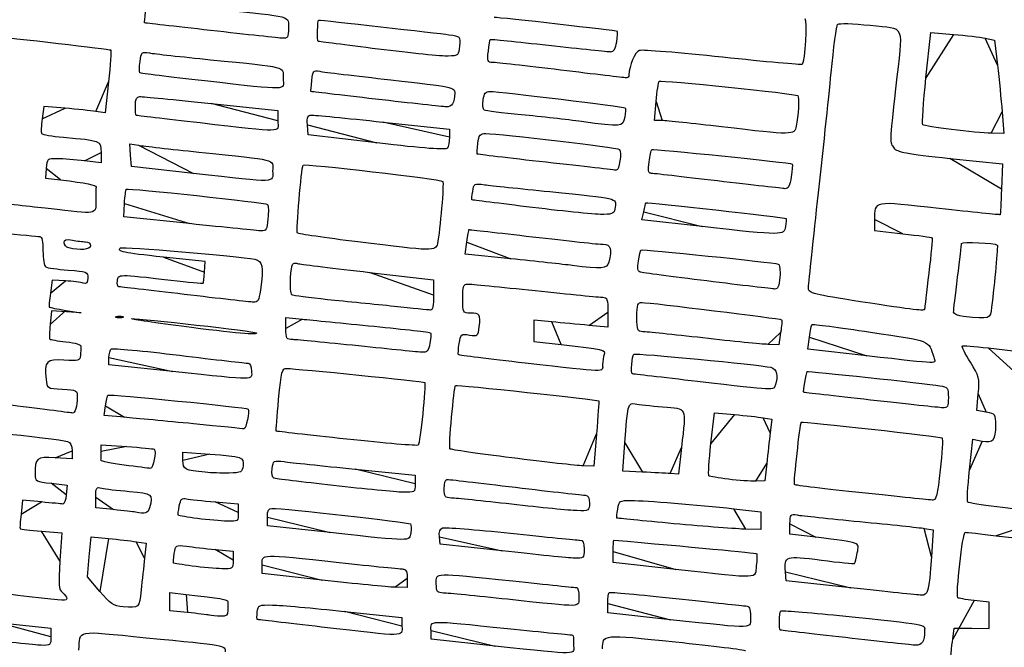
# Model space of a CAD drawing. Extents: x 334 to 858, y 24 to 583.
# Drawn here: x 380 to 447, y 483 to 525 of the extents above; entities that cross this region are included whole.
import ezdxf

# ---------------------------------------------------------------- set-up
doc = ezdxf.new("R2010")
doc.units = 0
doc.layers.get('0').update_dxf_attribs({"linetype": 'CONTINUOUS'})

msp = doc.modelspace()

# ---------------------------------------------------------------- linework, layer by layer
at = {"color": 5}
for points in [[(392.670032, 524.7106), (392.67, 524.7106)], [(441.451976, 521.47864), (441.779432, 524.561792), (443.32472, 524.439168)], [(445.5, 524.186256), (446.13, 524.055968), (446.326664, 522.352984)], [(404.100016, 523.439848), (404.1, 523.439848)], [(416.520128, 522.009376), (416.52, 522.009376)], [(385.70984, 521.197376), (385.489664, 519.085152), (384.849656, 519.186032)], [(392.270704, 521.266504), (392.27076, 521.266504)], [(392.71504, 519.725128), (397.26004, 519.242128), (397.26004, 518.551)], [(403.920024, 520.029016), (403.92, 520.029016)], [(423.468904, 518.56576), (422.947784, 518.58), (423.055208, 519.861312)], [(382.752352, 519.407016), (381.29504, 519.527112), (381.178232, 518.674912)], [(446.64588, 519.165008), (446.768424, 517.680008), (445.909208, 517.702488)], [(391.95004, 518.405368), (391.95, 518.405368)], [(404.415032, 518.46524), (408.960032, 517.98224), (408.957632, 517.426112)], [(417.960032, 518.499432), (417.96, 518.499432)], [(404.01, 517.040968), (399.33, 517.589984), (399.27416, 518.264984)], [(427.5, 518.139), (427.5, 518.139008)], [(443.199528, 517.947968), (443.199528, 517.947944)], [(404.010384, 517.040968), (404.01, 517.040968)], [(385.199616, 516.391), (385.199616, 515.682096), (384.074616, 515.821616)], [(391.5, 514.958144), (387.27, 515.429632), (387.21416, 516.204824), (387.15832, 516.980016), (387.754152, 516.881776)], [(415.543904, 515.720328), (415.543896, 515.720328)], [(443.086216, 515.98752), (446.67, 515.606), (446.6052, 513.898008)], [(381.454592, 515.309176), (381.399552, 514.648384), (382.44456, 514.522432)], [(391.500008, 514.958144), (391.5, 514.958144)], [(427.229984, 514.45104), (427.23, 514.45104)], [(381.599568, 512.560808), (381.6, 512.56084)], [(391.236064, 511.537312), (386.742128, 512.01132), (386.797008, 512.910592)], [(414.629984, 512.637848), (414.63, 512.637848)], [(426.186936, 511.33816), (422.083872, 511.796712), (422.20296, 512.353312)], [(437.942736, 511.809696), (437.940336, 511.069376), (439.873136, 510.851888)], [(391.236104, 511.537312), (391.236064, 511.537312)], [(426.186928, 511.338104), (426.186936, 511.33816)], [(402.701904, 510.291832), (402.701904, 510.291832)], [(382.995, 509.884088), (382.995, 509.884088)], [(413.138304, 509.139752), (410.026608, 509.457808), (410.146376, 510.283888)], [(392.251824, 508.229208), (392.309984, 508.944752), (389.455168, 509.252192)], [(417.33, 508.683656), (417.33, 508.683656)], [(382.7728, 507.633504), (381.875968, 507.689984), (381.747104, 506.79568)], [(403.515, 508.213552), (407.88, 507.713824), (407.88, 506.666912)], [(426.51, 507.627464), (426.51, 507.627464)], [(390.869984, 506.711048), (390.87, 506.71104)], [(382.78776, 505.623984), (383.849648, 505.454216), (382.836088, 505.521896), (381.822528, 505.589576), (381.7308, 504.659792)], [(405.18, 505.894968), (405.18, 505.894968)], [(436.995336, 506.213912), (436.995, 506.213904)], [(386.235, 505.199176), (386.235, 505.199176)], [(397.8, 504.386032), (397.8, 505.132064), (398.925, 505.021096)], [(415.935008, 504.834264), (414.720008, 504.952064), (414.720008, 504.22628), (414.720008, 503.500504), (416.565008, 503.292984)], [(419.760008, 505.503592), (419.760008, 504.487184), (418.455008, 504.601824)], [(444.015, 505.211096), (444.015, 505.211096)], [(390.69, 504.542088), (390.69, 504.542088)], [(426.239984, 503.742904), (426.24, 503.742888)], [(431.543056, 504.106496), (431.419104, 503.28), (430.674552, 503.30296)], [(437.424896, 502.524304), (433.399768, 502.98352), (433.510672, 503.792536)], [(402.749984, 503.199024), (402.75, 503.199024)], [(445.6888, 503.063744), (447.394288, 502.864168), (447.715048, 501.227056)], [(390.105, 501.447552), (385.74, 501.903792), (385.74, 502.401272)], [(437.424896, 502.524304), (437.424896, 502.524304)], [(414.119616, 502.023456), (414.119608, 502.023456)], [(390.105, 501.447528), (390.105, 501.447552)], [(425.88, 500.772616), (425.88, 500.772616)], [(445.565128, 498.682728), (444.910304, 498.805576), (445.016032, 499.937928)], [(386.788608, 498.329152), (385.4072, 498.448176), (385.50908, 499.109088)], [(437.67, 499.5106), (437.67, 499.5106)], [(426.788872, 496.540576), (427.02248, 498.636432), (428.386232, 498.51816)], [(430.345208, 498.297984), (430.940416, 498.196096), (430.82968, 497.27304)], [(391.5, 497.886448), (391.5, 497.886448)], [(418.983984, 497.205032), (418.798624, 495.000032), (418.064312, 495.022272)], [(385.19968, 496.000896), (385.19968, 496.461752), (386.95468, 496.337464)], [(401.9492, 496.839936), (401.9492, 496.839936)], [(422.120984, 494.594136), (420.791992, 494.656776), (420.91756, 496.583408)], [(424.774584, 496.266488), (424.569168, 494.460008), (424.009584, 494.495768)], [(444.420832, 494.737944), (444.646312, 496.831312), (445.279432, 496.712536)], [(383.22, 496.046904), (383.22, 495.498064), (382.061272, 495.571824)], [(390.78, 495.386624), (390.78, 495.946384), (392.608064, 495.816776)], [(413.2006, 495.566672), (413.2006, 495.566648)], [(386.76876, 495.068736), (386.76908, 495.068736)], [(430.594448, 495.179992), (430.47, 494.009992), (429.84, 493.984632)], [(392.31, 494.579352), (392.31, 494.579336)], [(402.525, 494.795144), (406.62, 494.379616), (406.62, 493.789808)], [(422.120984, 494.594136), (422.120984, 494.594136)], [(381.789736, 493.828848), (382.879496, 493.702376), (382.824696, 493.046168)], [(401.04, 493.678408), (401.04, 493.678408)], [(427.978264, 494.106368), (427.978264, 494.106328)], [(386.055, 492.033576), (384.84, 492.148728), (384.84, 492.873912)], [(437.09996, 493.176336), (437.09996, 493.176336)], [(381.131024, 492.556664), (379.852072, 492.676648), (379.740416, 491.733896)], [(392.984992, 492.562768), (394.559992, 492.437416), (394.559992, 491.828712)], [(413.19, 492.399952), (413.19, 492.399952)], [(387.54, 491.860128), (387.54, 491.860128)], [(400.815, 490.467368), (396.54, 490.930616), (396.54, 491.52532)], [(428.354968, 492.095928), (430.199968, 491.890672), (430.199968, 491.285352), (430.199968, 490.680032), (429.164968, 490.702032)], [(391.782216, 491.425568), (391.782224, 491.425568)], [(424.261048, 491.075952), (424.26108, 491.07596)], [(433.935016, 490.152656), (432.180016, 490.364448), (432.180016, 491.057736)], [(446.24428, 490.258112), (448.158584, 490.03356), (448.264888, 490.931152)], [(381.12764, 490.56316), (382.515856, 490.445816), (382.39488, 488.53404)], [(385.108376, 486.4612), (384.26956, 487.443048), (384.397664, 488.81004), (384.525776, 490.177048), (385.71788, 490.062944)], [(400.814992, 490.467408), (400.815, 490.467368)], [(412.56, 489.218496), (408.33, 489.689992), (408.27296, 490.186016)], [(441.337336, 490.755496), (441.94464, 490.655328), (441.819448, 488.822656)], [(387.592016, 489.847416), (388.274024, 489.745984), (388.164944, 488.727992)], [(392.984968, 489.316552), (394.199968, 489.198096), (394.199968, 488.589064)], [(412.560016, 489.218496), (412.56, 489.218496)], [(424.395, 487.95308), (420.12, 488.41852), (420.12, 489.189264)], [(391.422192, 488.1856), (391.422224, 488.1856)], [(400.275, 487.224776), (396.18, 487.681328), (396.18, 488.28068)], [(424.394928, 487.95308), (424.395, 487.95308)], [(436.32, 486.697216), (431.91, 487.171192), (431.86304, 487.8006)], [(400.275, 487.22476), (400.275, 487.224776)], [(406.08, 487.350008), (406.08, 486.720008), (405.225, 486.744088)], [(391.095, 485.013344), (389.88, 485.128496), (389.88, 485.753112), (389.88, 486.377712), (391.005, 486.252032)], [(436.320016, 486.697216), (436.32, 486.697216)], [(380.293128, 486.08348), (380.293184, 486.083504)], [(412.92, 485.920264), (412.92, 485.920264)], [(424.035, 484.528496), (419.76, 484.987984), (419.76, 485.643952)], [(443.275528, 483.192568), (443.380232, 483.956504), (444.575128, 483.943224), (445.77, 483.929944), (445.77, 484.829944), (445.77, 485.729944), (444.728056, 485.841904)], [(386.698592, 485.412792), (386.698592, 485.412792)], [(392.579696, 484.83992), (392.58, 484.839896)], [(401.805, 485.094176), (405.72, 484.677848), (405.72, 484.078936)], [(378.135008, 484.347616), (381.780008, 483.962312), (381.780008, 483.361216)], [(424.035, 484.528496), (424.035, 484.528496)], [(400.23, 484.027336), (400.23, 484.027352)], [(412.065, 482.730848), (407.7, 483.19672), (407.7, 483.78836)], [(435.960016, 483.305472), (435.96, 483.305472)], [(412.06496, 482.730848), (412.065, 482.730848)]]:
    msp.add_lwpolyline(points, close=True, dxfattribs=at)
for points in [[(388.165248, 525.22824), (388.162848, 525.23464), (388.191888, 525.5696), (388.230368, 525.972432)], [(393.210032, 526.13936), (398.343504, 525.625288), (397.980032, 525.721872), (397.980032, 524.871848)], [(392.67, 524.7106), (390.195, 524.988832), (388.167856, 525.221768), (388.165248, 525.22824)], [(400.005, 523.965096), (399.922592, 523.992376), (399.9586, 525.420008), (400.04172, 525.420008)], [(400.04172, 525.420008), (400.212992, 525.420008), (408.187208, 524.524312), (408.925136, 524.422184)], [(420.413456, 524.646528), (420.363776, 524.696208), (412.388584, 525.599984), (411.999784, 525.599984)], [(433.180968, 525.51832), (433.365968, 525.45936), (433.199528, 522.59936), (432.999416, 522.399264)], [(434.985008, 521.820008), (435.150968, 523.552504), (435.351344, 525.041064), (435.43028, 525.127904)], [(435.43028, 525.127904), (435.512288, 525.21812), (436.466736, 525.189584), (437.656896, 525.061424)], [(437.656896, 525.061424), (440.113104, 524.796848), (439.894768, 525.344408), (439.38, 520.740016)], [(397.575032, 524.182368), (397.35228, 524.194688), (395.145032, 524.432368), (392.670032, 524.7106)], [(397.980032, 524.871848), (397.980032, 524.247016), (397.930512, 524.162736), (397.575032, 524.182368)], [(408.925136, 524.422184), (409.69184, 524.31608), (409.699656, 524.307728), (409.645136, 523.652464)], [(420.360896, 523.925528), (420.420336, 524.291584), (420.443944, 524.616032), (420.413456, 524.646528)], [(443.32472, 524.439168), (444.174624, 524.371728), (445.153496, 524.257912), (445.5, 524.186256)], [(377.279648, 524.373528), (379.265352, 524.195624), (385.801136, 523.438488), (385.860088, 523.379528)], [(404.1, 523.439848), (401.872496, 523.720536), (400.029752, 523.956896), (400.005, 523.965096)], [(411.611888, 523.304984), (411.665568, 523.725736), (411.720856, 524.085696), (411.73468, 524.104904)], [(411.73468, 524.104904), (411.74852, 524.124104), (413.539632, 523.943536), (415.714912, 523.703632)], [(419.961456, 523.263712), (420.159096, 523.261312), (420.287648, 523.474192), (420.360896, 523.925528)], [(385.860088, 523.379528), (385.898568, 523.341048), (385.830968, 522.359104), (385.70984, 521.197376)], [(387.855704, 522.58932), (387.936544, 523.238128), (387.965752, 523.264456), (388.505144, 523.174616)], [(388.505144, 523.174616), (388.815784, 523.122856), (390.689944, 522.917544), (392.669944, 522.718312)], [(408.870016, 522.959752), (408.474016, 522.943112), (406.327512, 523.159152), (404.100016, 523.439848)], [(409.645136, 523.652464), (409.592096, 523.014688), (409.5632, 522.98888), (408.870016, 522.959752)], [(411.902136, 522.529832), (411.551536, 522.539032), (411.523632, 522.613496), (411.611888, 523.304984)], [(415.714912, 523.703632), (417.890216, 523.463728), (419.801152, 523.26576), (419.961456, 523.263712)], [(421.913576, 523.347904), (421.606352, 523.250392), (421.203928, 522.311096), (421.201136, 521.684984)], [(427.585144, 522.885416), (424.654024, 523.199528), (422.101824, 523.407648), (421.913576, 523.347904)], [(387.841304, 521.829184), (387.802664, 521.873584), (387.809224, 522.215664), (387.855704, 522.58932)], [(392.669944, 522.718312), (398.00376, 522.181624), (397.619944, 522.280416), (397.619944, 521.444128)], [(416.52, 522.009376), (414.193496, 522.29004), (412.115456, 522.524248), (411.902136, 522.529832)], [(432.999416, 522.399264), (432.952696, 522.352544), (430.516264, 522.571312), (427.585144, 522.885416)], [(392.27076, 521.266504), (389.873176, 521.53156), (387.879928, 521.784768), (387.841304, 521.829184)], [(399.570128, 521.289944), (399.634928, 521.969952), (399.67224, 522.013584), (400.11488, 521.927784)], [(400.11488, 521.927784), (400.3762, 521.877144), (402.554272, 521.614768), (404.955024, 521.344752)], [(420.975128, 521.479528), (420.851376, 521.490248), (418.846632, 521.728704), (416.520128, 522.009376)], [(434.061608, 513.062016), (434.403504, 516.146408), (434.819032, 520.087504), (434.985008, 521.820008)], [(446.326664, 522.352984), (446.434832, 521.416344), (446.578488, 519.98176), (446.64588, 519.165008)], [(397.619944, 521.444128), (397.619944, 520.597736), (398.158384, 520.615616), (392.270704, 521.266504)], [(399.505248, 520.548216), (399.502848, 520.554616), (399.531808, 520.88848), (399.570128, 521.289944)], [(404.955024, 521.344752), (409.206176, 520.866632), (409.320024, 520.843336), (409.320024, 520.45164)], [(421.201136, 521.684984), (421.201136, 521.561232), (421.09888, 521.468776), (420.975128, 521.479528)], [(423.055208, 519.861312), (423.114248, 520.56604), (423.208584, 521.188592), (423.26476, 521.244768)], [(423.26476, 521.244768), (423.375048, 521.355048), (432.575768, 520.402576), (432.712672, 520.266712)], [(441.236792, 518.283224), (441.175032, 518.344984), (441.271912, 519.782904), (441.451976, 521.47864)], [(403.92, 520.029016), (401.494504, 520.308088), (399.507856, 520.541728), (399.505248, 520.548216)], [(409.320024, 520.45164), (409.320024, 519.788024), (409.12352, 519.478816), (408.71576, 519.500808)], [(411.253416, 519.975008), (411.321176, 520.4284), (411.4274, 520.558352), (411.725464, 520.552632)], [(411.725464, 520.552632), (412.453528, 520.538712), (420.854464, 519.525568), (420.938456, 519.441592)], [(439.38, 520.740016), (438.956856, 516.955112), (438.961376, 517.109), (439.261216, 516.698928)], [(387.54004, 519.569872), (387.54004, 520.048296), (387.6158, 520.200864), (387.85504, 520.204008)], [(387.85504, 520.204008), (388.028288, 520.206408), (390.215288, 519.990784), (392.71504, 519.725128)], [(408.71576, 519.500808), (408.503616, 519.512248), (406.34552, 519.749944), (403.920024, 520.029016)], [(411.327016, 519.286872), (411.238384, 519.343592), (411.205264, 519.653256), (411.253416, 519.975008)], [(432.712672, 520.266712), (432.811192, 520.168928), (432.747072, 518.873096), (432.609176, 518.175)], [(384.849656, 519.186032), (384.497648, 519.241552), (383.553856, 519.34096), (382.752352, 519.407016)], [(387.585, 518.922584), (387.56028, 518.932104), (387.54004, 519.223368), (387.54004, 519.569872)], [(413.869064, 518.95968), (412.559552, 519.082912), (411.415632, 519.230144), (411.327016, 519.286872)], [(420.938456, 519.441592), (420.984696, 519.395352), (420.971336, 519.101568), (420.908776, 518.788752)], [(381.178232, 518.674912), (381.113992, 518.206208), (381.099272, 517.76148), (381.145512, 517.686624)], [(391.95, 518.405368), (389.574, 518.680328), (387.609752, 518.91308), (387.585, 518.922584)], [(397.26004, 518.551), (397.26004, 517.718024), (397.769024, 517.731976), (391.95004, 518.405368)], [(399.27416, 518.264984), (399.22856, 518.815832), (399.27816, 518.940744), (399.54416, 518.94412)], [(399.54416, 518.94412), (399.723384, 518.94652), (401.91528, 518.730896), (404.415032, 518.46524)], [(417.96, 518.499432), (417.019504, 518.629336), (415.178584, 518.836448), (413.869064, 518.95968)], [(420.908776, 518.788752), (420.7762, 518.125888), (420.710864, 518.11948), (417.960032, 518.499432)], [(427.5, 518.139008), (425.569504, 518.365888), (423.755496, 518.557928), (423.468904, 518.56576)], [(381.145512, 517.686624), (381.191752, 517.611744), (381.859608, 517.495952), (382.629616, 517.429248)], [(410.89524, 517.005008), (410.9678, 517.586952), (411.042808, 517.680008), (411.43936, 517.680008)], [(411.43936, 517.680008), (412.443528, 517.680008), (420.400016, 516.730968), (420.54756, 516.593592)], [(432.609176, 518.175), (432.48832, 517.563144), (432.404944, 517.56256), (427.5, 518.139)], [(443.199528, 517.947944), (442.181752, 518.070608), (441.298528, 518.22148), (441.236792, 518.283224)], [(445.909208, 517.702488), (445.43664, 517.714808), (444.21728, 517.825304), (443.199528, 517.947968)], [(382.629616, 517.429248), (385.184968, 517.207864), (385.199616, 517.201944), (385.199616, 516.391)], [(408.822632, 516.680968), (408.732056, 516.551512), (407.215712, 516.664968), (404.010384, 517.040968)], [(408.957632, 517.426112), (408.956032, 517.12024), (408.895392, 516.784928), (408.822632, 516.680968)], [(410.84444, 516.286112), (410.82612, 516.310272), (410.84924, 516.63376), (410.89524, 517.005008)], [(387.754152, 516.881776), (388.08188, 516.827776), (389.929504, 516.619232), (391.860008, 516.418408)], [(391.860008, 516.418408), (397.348672, 515.847456), (396.900008, 515.961336), (396.900008, 515.139192)], [(420.54756, 516.593592), (420.724696, 516.428664), (420.53404, 515.149336), (420.336856, 515.179224)], [(422.572912, 515.745008), (422.637392, 516.16576), (422.718608, 516.54304), (422.753456, 516.583416)], [(422.753456, 516.583416), (422.817056, 516.657096), (432.218808, 515.693248), (432.328496, 515.601784)], [(439.261216, 516.698928), (439.4624, 516.423792), (440.09728, 516.305712), (443.086216, 515.98752)], [(382.229616, 515.96556), (381.529416, 515.96956), (381.508104, 515.9518), (381.454592, 515.309176)], [(384.074616, 515.821616), (383.455864, 515.898336), (382.625616, 515.963128), (382.229616, 515.96556)], [(415.543896, 515.720328), (412.977544, 516.00736), (410.862784, 516.261968), (410.84444, 516.286112)], [(420.336856, 515.179224), (420.267096, 515.189784), (418.110256, 515.433288), (415.543904, 515.720328)], [(422.682872, 514.969872), (422.51792, 514.977072), (422.487824, 515.189456), (422.572912, 515.745008)], [(396.900008, 515.139192), (396.900008, 514.292128), (397.342232, 514.30696), (391.500008, 514.958144)], [(398.586904, 510.893096), (398.4876, 510.992416), (398.852496, 515.310824), (398.978552, 515.52792)], [(398.978552, 515.52792), (399.049512, 515.650048), (408.35104, 514.570008), (408.497848, 514.4226)], [(432.328496, 515.601784), (432.360656, 515.574984), (432.330896, 515.18108), (432.263056, 514.726504)], [(382.44456, 514.522432), (384.209624, 514.309696), (384.871912, 514.175792), (384.855408, 514.034976)], [(408.497848, 514.4226), (408.596848, 514.323192), (408.320872, 511.085504), (408.134952, 510.165008)], [(427.23, 514.45104), (424.854, 514.730824), (422.8078, 514.964304), (422.682872, 514.969872)], [(431.844552, 513.921176), (431.682536, 513.932856), (429.605984, 514.171256), (427.229984, 514.45104)], [(432.263056, 514.726504), (432.17176, 514.11776), (432.061504, 513.905584), (431.844552, 513.921176)], [(384.855408, 514.034976), (384.846768, 513.960736), (384.839568, 513.535472), (384.839568, 513.089976)], [(386.797008, 512.910592), (386.827168, 513.405192), (386.882312, 513.840728), (386.919536, 513.878448)], [(386.919536, 513.878448), (387.0234, 513.983712), (396.435488, 512.972752), (396.555336, 512.843456)], [(410.476176, 513.161272), (410.468976, 513.171592), (410.499136, 513.430656), (410.544096, 513.737008)], [(410.544096, 513.737008), (410.623296, 514.276568), (410.649072, 514.29088), (411.36792, 514.194016)], [(411.36792, 514.194016), (411.776048, 514.139056), (413.77048, 513.925456), (415.799984, 513.71944)], [(415.799984, 513.71944), (420.52108, 513.240184), (420.33604, 513.283296), (420.266344, 512.678728)], [(446.6052, 513.898008), (446.56952, 512.958616), (446.524128, 512.171584), (446.50424, 512.149064)], [(381.6, 512.56084), (380.461504, 512.691312), (378.618752, 512.89368), (377.505, 513.010544)], [(384.839568, 513.089976), (384.839568, 512.139752), (385.018616, 512.168992), (381.599568, 512.560808)], [(414.63, 512.637848), (412.353, 512.915424), (410.483776, 513.150968), (410.476176, 513.161272)], [(422.362568, 512.956448), (422.414168, 513.015728), (431.842576, 511.957632), (431.914552, 511.884448)], [(433.44, 507.111008), (433.44, 507.299672), (433.719736, 509.977624), (434.061608, 513.062016)], [(442.359816, 512.570504), (437.781008, 513.085856), (437.9476, 513.114552), (437.942736, 511.809696)], [(396.555336, 512.843456), (396.613256, 512.780976), (396.625336, 512.345112), (396.582216, 511.874864)], [(419.489984, 512.161584), (419.093984, 512.145984), (416.906984, 512.360272), (414.629984, 512.637848)], [(420.266344, 512.678728), (420.216184, 512.243664), (420.130928, 512.186888), (419.489984, 512.161584)], [(422.20296, 512.353312), (422.26848, 512.65944), (422.34028, 512.930848), (422.362568, 512.956448)], [(446.50424, 512.149064), (446.48432, 512.126504), (444.619368, 512.316192), (442.359816, 512.570504)], [(396.582216, 511.874864), (396.514376, 511.135584), (396.451424, 511.0228), (396.116912, 511.041584)], [(431.914552, 511.884448), (431.944072, 511.854448), (431.925352, 511.60716), (431.873112, 511.334904)], [(396.116912, 511.041584), (395.904136, 511.053504), (393.707776, 511.276608), (391.236104, 511.537312)], [(410.146376, 510.283888), (410.212216, 510.738232), (410.276, 511.1182), (410.288056, 511.128264)], [(410.288056, 511.128264), (410.300136, 511.138344), (412.254, 510.91956), (414.63, 510.642096)], [(431.873112, 511.334904), (431.75444, 510.717088), (431.744104, 510.717096), (426.186928, 511.338104)], [(378.269648, 510.931584), (379.655648, 510.784328), (380.890904, 510.662976), (381.014648, 510.66192)], [(381.014648, 510.66192), (381.16684, 510.66032), (381.239648, 510.343088), (381.239648, 509.680616)], [(382.68, 510.245704), (382.68, 510.46252), (382.80584, 510.49984), (383.242504, 510.412504)], [(383.242504, 510.412504), (383.551888, 510.350664), (383.956888, 510.300008), (384.142504, 510.300008)], [(384.142504, 510.300008), (384.328136, 510.300008), (384.48, 510.178504), (384.48, 510.030008)], [(402.701904, 510.291832), (400.497464, 510.563728), (398.645712, 510.834296), (398.586904, 510.893096)], [(408.134952, 510.165008), (408.030752, 509.64916), (407.884864, 509.65256), (402.701904, 510.291832)], [(414.63, 510.642096), (417.006, 510.36464), (419.172752, 510.133656), (419.445, 510.1288)], [(439.873136, 510.851888), (440.936184, 510.732264), (441.834416, 510.605928), (441.869216, 510.571128)], [(441.869216, 510.571128), (441.904016, 510.536328), (441.803776, 509.451968), (441.646408, 508.161432)], [(443.87856, 510.190992), (443.88016, 510.328008), (446.181536, 510.222672), (446.318392, 510.079344)], [(381.239648, 509.680616), (381.239648, 509.14196), (381.323352, 508.649504), (381.425664, 508.58628)], [(382.995, 509.884088), (382.821752, 509.929368), (382.68, 510.092088), (382.68, 510.245704)], [(384.48, 510.030008), (384.48, 509.762), (383.740312, 509.68932), (382.995, 509.884088)], [(389.455168, 509.252192), (386.646088, 509.554712), (386.275056, 509.63508), (386.526544, 509.886584)], [(386.526544, 509.886584), (386.641584, 510.001616), (394.51412, 509.330928), (395.684984, 509.106352)], [(419.445, 510.1288), (419.967592, 510.11944), (420.066776, 509.801352), (419.826544, 508.904968)], [(421.84528, 508.992624), (421.91264, 509.365168), (421.994664, 509.700888), (422.027568, 509.738664)], [(422.027568, 509.738664), (422.088288, 509.808344), (431.036912, 508.893816), (431.373024, 508.783536)], [(443.60856, 507.876808), (443.756272, 509.061048), (443.877768, 510.102432), (443.87856, 510.190992)], [(446.318392, 510.079344), (446.363352, 510.032304), (446.129064, 507.471448), (445.931064, 505.844968)], [(395.684984, 509.106352), (396.23172, 509.001488), (396.293528, 508.658616), (396.06552, 506.995136)], [(417.33, 508.683656), (416.736, 508.759576), (414.849744, 508.964824), (413.138304, 509.139752)], [(421.9564, 508.236224), (421.789768, 508.292624), (421.757912, 508.509448), (421.84528, 508.992624)], [(381.425664, 508.58628), (381.52796, 508.52308), (382.216456, 508.425576), (382.955664, 508.369672)], [(382.955664, 508.369672), (384.229904, 508.273304), (384.299648, 508.245392), (384.299648, 507.83188)], [(398.128016, 507.843952), (398.194096, 508.87508), (398.205856, 508.895904), (398.672768, 508.805592)], [(398.672768, 508.805592), (398.93524, 508.754792), (401.114248, 508.4884), (403.515, 508.213552)], [(419.826544, 508.904968), (419.706104, 508.455544), (419.356872, 508.424592), (417.33, 508.683656)], [(431.373024, 508.783536), (431.475248, 508.750016), (431.526856, 508.356224), (431.489896, 507.891736)], [(383.984648, 507.486376), (383.8114, 507.536216), (383.266072, 507.60244), (382.7728, 507.633504)], [(384.299648, 507.83188), (384.299648, 507.501968), (384.222928, 507.417808), (383.984648, 507.486376)], [(386.402472, 507.229872), (386.321344, 507.235472), (386.280848, 507.422232), (386.312472, 507.644952)], [(386.312472, 507.644952), (386.378072, 508.10676), (386.298072, 508.105904), (389.963, 507.683912)], [(389.963, 507.683912), (391.147144, 507.54756), (392.133456, 507.45348), (392.154824, 507.474832)], [(392.154824, 507.474832), (392.176184, 507.496192), (392.219864, 507.835656), (392.251824, 508.229208)], [(398.210056, 506.68332), (398.127816, 506.74196), (398.09088, 507.26428), (398.128016, 507.843952)], [(426.51, 507.627464), (424.134, 507.918808), (422.08488, 508.192752), (421.9564, 508.236224)], [(431.126872, 507.078864), (430.9636, 507.089264), (428.886, 507.336128), (426.51, 507.627464)], [(431.489896, 507.891736), (431.439336, 507.25564), (431.353912, 507.064424), (431.126872, 507.078864)], [(441.646408, 508.161432), (441.489072, 506.870888), (441.360336, 505.77112), (441.360336, 505.717504)], [(443.34, 505.502672), (443.34, 505.624216), (443.460856, 506.692568), (443.60856, 507.876808)], [(390.87, 506.71104), (388.494, 506.990824), (386.483616, 507.224304), (386.402472, 507.229872)], [(396.06552, 506.995136), (395.96904, 506.291288), (395.891224, 506.163344), (395.57052, 506.181184)], [(409.860008, 506.430008), (409.860008, 507.262952), (409.911368, 507.420008), (410.183664, 507.420008)], [(410.183664, 507.420008), (410.361672, 507.420008), (412.435488, 507.217504), (414.792136, 506.970008)], [(414.792136, 506.970008), (417.148784, 506.722504), (419.230648, 506.520008), (419.41848, 506.520008)], [(436.995, 506.213904), (433.812496, 506.709928), (433.44, 506.803928), (433.44, 507.111008)], [(381.747104, 506.79568), (381.676224, 506.303816), (381.642472, 505.877168), (381.672064, 505.847568)], [(395.57052, 506.181184), (395.361216, 506.192864), (393.245984, 506.431264), (390.869984, 506.711048)], [(400.644808, 506.351528), (399.387944, 506.475336), (398.29232, 506.624648), (398.210056, 506.68332)], [(405.18, 505.894968), (403.942504, 506.022264), (401.901656, 506.22772), (400.644808, 506.351528)], [(407.88, 506.666912), (407.88, 505.937784), (407.81168, 505.626608), (407.655, 505.64176)], [(410.389392, 505.440008), (409.867712, 505.440008), (409.860008, 505.454408), (409.860008, 506.430008)], [(419.41848, 506.520008), (419.713536, 506.520008), (419.760008, 506.38168), (419.760008, 505.503592)], [(381.672064, 505.847568), (381.701664, 505.817968), (382.203728, 505.71736), (382.78776, 505.623984)], [(407.655, 505.64176), (407.531248, 505.65376), (406.417504, 505.767672), (405.18, 505.894968)], [(421.74, 505.17), (421.74, 506.04384), (421.78272, 506.16), (422.104248, 506.16)], [(422.104248, 506.16), (422.595016, 506.16), (431.534432, 505.057656), (431.608496, 504.988)], [(441.360336, 505.717504), (441.360336, 505.559584), (440.743224, 505.629768), (436.995336, 506.213912)], [(445.931064, 505.844968), (445.828784, 505.004816), (445.866824, 505.017392), (444.015, 505.211096)], [(386.46, 505.108384), (386.212496, 505.108384), (386.111248, 505.149264), (386.235, 505.199176)], [(386.235, 505.199176), (386.358752, 505.249096), (386.561248, 505.249096), (386.685, 505.199176)], [(386.685, 505.199176), (386.808752, 505.149256), (386.70748, 505.108384), (386.46, 505.108384)], [(390.69, 504.542088), (388.611, 504.814288), (387.08852, 505.04668), (387.306704, 505.058504)], [(387.306704, 505.058504), (387.8644, 505.088744), (395.686568, 504.193448), (395.792768, 504.087232)], [(398.925, 505.021096), (399.543752, 504.960056), (401.747384, 504.742728), (403.821952, 504.53812)], [(410.98688, 504.509248), (411.092376, 505.34976), (411.03448, 505.440008), (410.389392, 505.440008)], [(422.145, 504.169944), (421.77532, 504.179144), (421.74, 504.266312), (421.74, 505.17)], [(431.608496, 504.988), (431.640656, 504.95776), (431.610896, 504.561072), (431.543056, 504.106496)], [(444.015, 505.211096), (443.639896, 505.250296), (443.34, 505.37988), (443.34, 505.502672)], [(381.7308, 504.659792), (381.6804, 504.148416), (381.6676, 503.699392), (381.7024, 503.661968)], [(395.792768, 504.087232), (395.963728, 503.916272), (394.41632, 504.054192), (390.69, 504.542088)], [(398.295, 503.626808), (397.836736, 503.639048), (397.8, 503.695368), (397.8, 504.386032)], [(403.821952, 504.53812), (405.896528, 504.333512), (407.627496, 504.132512), (407.668552, 504.091448)], [(410.318648, 503.943472), (410.879424, 503.852472), (410.907432, 503.876192), (410.98688, 504.509248)], [(418.455008, 504.601824), (417.737256, 504.664864), (416.603256, 504.76948), (415.935008, 504.834264)], [(433.510672, 503.792536), (433.571632, 504.237496), (433.64968, 504.629688), (433.684064, 504.664072)], [(433.684064, 504.664072), (433.718464, 504.698472), (435.509608, 504.462376), (437.664424, 504.139448)], [(381.7024, 503.661968), (381.7372, 503.624528), (382.234608, 503.543544), (382.807696, 503.481968)], [(402.75, 503.199024), (400.572, 503.427048), (398.567248, 503.619552), (398.295, 503.626808)], [(407.668552, 504.091448), (407.709592, 504.050408), (407.689352, 503.729512), (407.623432, 503.3784)], [(409.622232, 503.35368), (409.728696, 504.009776), (409.757856, 504.034472), (410.318648, 503.943472)], [(426.24, 503.742888), (424.210496, 503.972232), (422.367752, 504.164408), (422.145, 504.169944)], [(430.674552, 503.30296), (430.26504, 503.3156), (428.269488, 503.51356), (426.239984, 503.742904)], [(437.664424, 504.139448), (441.880024, 503.507688), (441.607016, 503.616192), (441.978104, 502.425008)], [(382.807696, 503.481968), (383.477328, 503.410048), (383.843216, 503.289616), (383.83164, 503.145016)], [(383.83164, 503.145016), (383.82172, 503.021264), (383.80148, 502.750816), (383.7866, 502.544024)], [(385.74, 502.401272), (385.74, 502.674896), (385.81472, 502.944928), (385.906016, 503.00136)], [(385.906016, 503.00136), (385.997312, 503.05776), (388.083064, 502.8604), (390.541016, 502.56272)], [(407.106832, 502.762216), (406.88856, 502.774456), (404.927984, 502.971), (402.749984, 503.199024)], [(407.623432, 503.3784), (407.527344, 502.866184), (407.425232, 502.7444), (407.106832, 502.762216)], [(409.580152, 502.599856), (409.542152, 502.637856), (409.561112, 502.977056), (409.622232, 503.35368)], [(416.565008, 503.292984), (419.487456, 502.96428), (419.623624, 502.933304), (419.505056, 502.624304)], [(444.480784, 502.095032), (444.128256, 502.658648), (443.872096, 503.15208), (443.911576, 503.191552)], [(443.911576, 503.191552), (443.951016, 503.230992), (444.750808, 503.173472), (445.6888, 503.063744)], [(382.671408, 502.229024), (381.456376, 502.297104), (381.33248, 502.164144), (381.451336, 500.91992)], [(383.7866, 502.544024), (383.76188, 502.199792), (383.667712, 502.173192), (382.671408, 502.229024)], [(390.541016, 502.56272), (392.998952, 502.265032), (395.111248, 502.021144), (395.235, 502.020744)], [(414.119608, 502.023456), (411.66088, 502.302496), (409.618136, 502.561872), (409.580152, 502.599856)], [(419.505056, 502.624304), (419.447296, 502.473744), (419.400008, 502.154688), (419.400008, 501.91528)], [(421.425, 501.289824), (421.301016, 501.317904), (421.40132, 502.55192), (421.53424, 502.63408)], [(421.53424, 502.63408), (421.67848, 502.723232), (429.988936, 501.926896), (430.875, 501.739024)], [(441.978104, 502.425008), (442.128512, 501.942192), (442.621528, 501.93144), (437.424896, 502.524304)], [(395.235, 502.020744), (395.364832, 502.020384), (395.46, 501.791616), (395.46, 501.480008)], [(397.3084, 499.544792), (397.490472, 501.500088), (397.533456, 501.659728), (397.877672, 501.659008)], [(397.877672, 501.659008), (398.497624, 501.657408), (407.20448, 500.775304), (407.272952, 500.706832)], [(419.400008, 501.91528), (419.400008, 501.386072), (419.809888, 501.377672), (414.119616, 502.023456)], [(430.875, 501.739024), (431.286496, 501.651768), (431.411184, 501.131336), (431.170744, 500.504728)], [(445.016032, 499.937928), (445.11608, 501.00916), (445.087152, 501.125584), (444.480784, 502.095032)], [(381.451336, 500.91992), (381.509496, 500.311456), (381.512056, 500.309888), (382.5446, 500.256032)], [(395.46, 501.480008), (395.46, 500.83256), (395.959896, 500.835584), (390.105, 501.447528)], [(425.88, 500.772616), (423.454496, 501.05148), (421.449752, 501.284224), (421.425, 501.289824)], [(433.116848, 500.02824), (433.058688, 500.04112), (433.278936, 501.35568), (433.354304, 501.445424)], [(433.354304, 501.445424), (433.402224, 501.502464), (441.349, 500.654616), (442.395, 500.480864)], [(382.5446, 500.256032), (383.551504, 500.203472), (383.5796, 500.188032), (383.5796, 499.685752)], [(407.272952, 500.706832), (407.377256, 500.602528), (406.953072, 496.538568), (406.826456, 496.429136)], [(408.985232, 496.1748), (408.898712, 496.261328), (409.261808, 500.401832), (409.36496, 500.504992)], [(409.36496, 500.504992), (409.426, 500.566112), (419.076344, 499.529912), (419.133584, 499.45612)], [(431.170744, 500.504728), (431.039072, 500.1616), (431.316792, 500.147536), (425.88, 500.772616)], [(442.395, 500.480864), (442.94, 500.390336), (442.98, 500.335024), (442.98, 499.671848)], [(383.5796, 499.685752), (383.5796, 499.102696), (383.418552, 498.58964), (383.245344, 498.620904)], [(385.50908, 499.109088), (385.56508, 499.472592), (385.638768, 499.802528), (385.672752, 499.842272)], [(385.672752, 499.842272), (385.748512, 499.930848), (395.120304, 498.999712), (395.226992, 498.893008)], [(437.67, 499.5106), (435.195, 499.788832), (433.14608, 500.021768), (433.116848, 500.02824)], [(442.98, 499.671848), (442.98, 499.047016), (442.93048, 498.962736), (442.575, 498.982368)], [(383.245344, 498.620904), (383.181664, 498.632424), (381.307104, 498.86952), (379.0796, 499.14784)], [(395.226992, 498.893008), (395.341256, 498.778744), (395.077912, 497.516664), (394.944968, 497.541376)], [(397.149944, 497.390584), (397.128744, 497.412184), (397.200104, 498.381536), (397.3084, 499.544792)], [(419.133584, 499.45612), (419.153264, 499.43076), (419.085904, 498.417784), (418.983984, 497.205032)], [(420.91756, 496.583408), (421.083488, 499.12936), (421.147728, 499.371064), (421.627968, 499.255976)], [(421.627968, 499.255976), (421.83808, 499.205656), (422.678248, 499.107976), (423.495, 499.038984)], [(423.495, 499.038984), (425.21868, 498.893392), (425.10204, 499.14612), (424.774584, 496.266488)], [(442.575, 498.982368), (442.352248, 498.994688), (440.145, 499.232368), (437.67, 499.5106)], [(391.5, 497.886448), (389.668496, 498.06448), (387.548368, 498.263696), (386.788608, 498.329152)], [(428.386232, 498.51816), (429.136304, 498.45312), (430.01784, 498.354032), (430.345208, 498.297984)], [(446.217208, 497.814912), (446.219608, 498.529872), (446.193608, 498.564824), (445.565128, 498.682728)], [(373.607024, 497.641448), (373.87244, 497.743296), (382.196192, 496.887528), (382.905, 496.68552)], [(394.944968, 497.541376), (394.881768, 497.553136), (393.331496, 497.708416), (391.5, 497.886448)], [(432.489976, 493.740096), (432.418216, 493.820912), (432.863032, 497.906296), (432.952832, 497.99068)], [(432.952832, 497.99068), (433.030752, 498.06396), (442.460192, 497.019904), (442.552264, 496.927832)], [(445.279432, 496.712536), (446.04308, 496.56928), (446.213344, 496.769416), (446.217208, 497.814912)], [(401.9492, 496.839936), (399.330752, 497.121232), (397.171096, 497.369024), (397.149944, 497.390584)], [(430.82968, 497.27304), (430.76872, 496.76536), (430.662904, 495.823488), (430.594448, 495.179992)], [(442.552264, 496.927832), (442.605544, 496.874552), (442.549064, 495.892512), (442.42632, 494.74552)], [(382.905, 496.68552), (383.116504, 496.6252), (383.22, 496.415416), (383.22, 496.046904)], [(386.95468, 496.337464), (387.919928, 496.269064), (388.754736, 496.188136), (388.809816, 496.157536)], [(406.826456, 496.429136), (406.762376, 496.373776), (404.56764, 496.55864), (401.9492, 496.839936)], [(426.650888, 494.349088), (426.598328, 494.401728), (426.660408, 495.387856), (426.788872, 496.540576)], [(382.061272, 495.571824), (380.79916, 495.652192), (380.708352, 495.575824), (380.702464, 494.432656)], [(385.19408, 495.405032), (385.19728, 495.479272), (385.19968, 495.747416), (385.19968, 496.000896)], [(388.809816, 496.157536), (388.99916, 496.052304), (388.760136, 494.820048), (388.554992, 494.843736)], [(392.608064, 495.816776), (394.844056, 495.658256), (394.954072, 495.619848), (394.884736, 495.022008)], [(413.2006, 495.566648), (410.929432, 495.853848), (409.032504, 496.12752), (408.985232, 496.1748)], [(418.064312, 495.022272), (417.660448, 495.034512), (415.471768, 495.279472), (413.2006, 495.566672)], [(386.76908, 495.068736), (385.899568, 495.179448), (385.190824, 495.330784), (385.19408, 495.405032)], [(388.554992, 494.843736), (388.442072, 494.856776), (387.638264, 494.958016), (386.76876, 495.068736)], [(392.31, 494.579336), (390.916944, 494.708248), (390.78, 494.780504), (390.78, 495.386624)], [(394.884736, 495.022008), (394.834176, 494.585856), (394.761656, 494.548592), (393.93, 494.531352)], [(396.862272, 494.824576), (396.944872, 495.387328), (396.966544, 495.399968), (397.688544, 495.306576)], [(397.688544, 495.306576), (398.096352, 495.253856), (400.272752, 495.02368), (402.525, 494.795144)], [(380.702464, 494.432656), (380.700064, 493.982336), (380.761664, 493.948168), (381.789736, 493.828848)], [(393.93, 494.531352), (393.435, 494.521112), (392.706, 494.542712), (392.31, 494.579352)], [(396.973728, 494.179096), (396.86164, 494.217656), (396.813832, 494.494552), (396.862272, 494.824576)], [(401.04, 493.678408), (398.911504, 493.916624), (397.081672, 494.141928), (396.973728, 494.179096)], [(424.009584, 494.495768), (423.701816, 494.515448), (422.851952, 494.559688), (422.120984, 494.594136)], [(427.978264, 494.106328), (427.300792, 494.187272), (426.70348, 494.296512), (426.650888, 494.349088)], [(442.42632, 494.74552), (442.2434, 493.03356), (442.15216, 492.663888), (441.91676, 492.681336)], [(444.295712, 492.544184), (444.240512, 492.599384), (444.297312, 493.586584), (444.420832, 494.737944)], [(384.84, 492.873912), (384.84, 493.5348), (384.87592, 493.590472), (385.245, 493.501768)], [(405.765, 493.222648), (405.294752, 493.235048), (403.168496, 493.440216), (401.04, 493.678408)], [(406.62, 493.789808), (406.62, 493.203008), (406.616, 493.200112), (405.765, 493.222648)], [(408.6, 493.470072), (408.6, 493.816568), (408.67856, 494.100072), (408.774584, 494.100072)], [(408.774584, 494.100072), (408.870592, 494.100072), (410.97904, 493.857072), (413.46, 493.560072)], [(413.46, 493.560072), (415.94096, 493.263072), (418.089904, 493.020072), (418.235416, 493.020072)], [(429.84, 493.984632), (429.493496, 493.970632), (428.655704, 494.025432), (427.978264, 494.106368)], [(437.09996, 493.176336), (434.608432, 493.436904), (432.533952, 493.690592), (432.489976, 493.740096)], [(382.824696, 493.046168), (382.794616, 492.685272), (382.68896, 492.400496), (382.58996, 492.413328)], [(385.245, 493.501768), (385.467752, 493.448248), (386.318248, 493.348008), (387.135, 493.279016)], [(387.135, 493.279016), (388.710776, 493.145928), (388.758928, 493.106808), (388.506544, 492.165072)], [(390.53388, 492.284456), (390.629384, 492.76196), (390.718448, 492.850408), (391.030136, 492.777256)], [(409.095, 492.825216), (408.652112, 492.838496), (408.6, 492.9064), (408.6, 493.470072)], [(418.235416, 493.020072), (418.409408, 493.020072), (418.5, 492.835152), (418.5, 492.480072)], [(441.91676, 492.681336), (441.75904, 492.693016), (439.59148, 492.915768), (437.09996, 493.176336)], [(382.58996, 492.413328), (382.49096, 492.426128), (381.834432, 492.490688), (381.131024, 492.556664)], [(388.506544, 492.165072), (388.404648, 491.784816), (388.19504, 491.718688), (387.54, 491.860128)], [(390.47596, 491.644048), (390.4438, 491.676208), (390.46956, 491.964376), (390.53388, 492.284456)], [(391.030136, 492.777256), (391.239064, 492.728216), (392.118744, 492.631712), (392.984992, 492.562768)], [(413.19, 492.399952), (411.21, 492.625672), (409.367248, 492.817048), (409.095, 492.825216)], [(417.645, 491.9648), (417.174752, 491.97848), (415.17, 492.174216), (413.19, 492.399952)], [(418.5, 492.480072), (418.5, 491.952384), (418.48048, 491.940624), (417.645, 491.9648)], [(420.431728, 492.075032), (420.517568, 492.638624), (420.55136, 492.65992), (421.3554, 492.657184)], [(421.3554, 492.657184), (422.370344, 492.653984), (425.84656, 492.374984), (428.354968, 492.095928)], [(446.287432, 492.23248), (445.247208, 492.348704), (444.350936, 492.488976), (444.295712, 492.544184)], [(448.274968, 491.924952), (448.222088, 491.977832), (447.327664, 492.116232), (446.287432, 492.23248)], [(379.740416, 491.733896), (379.678976, 491.215408), (379.653672, 490.766272), (379.684096, 490.735832)], [(387.54, 491.860128), (387.391504, 491.892208), (386.723248, 491.970256), (386.055, 492.033576)], [(391.782224, 491.425568), (391.095936, 491.513568), (390.508128, 491.61188), (390.47596, 491.644048)], [(394.559992, 491.828712), (394.559992, 491.229008), (394.548632, 491.220344), (393.794992, 491.242776)], [(396.54, 491.52532), (396.54, 491.97136), (396.61872, 492.120224), (396.855, 492.120848)], [(396.855, 492.120848), (397.627648, 492.122448), (406.182672, 491.163536), (406.29116, 491.062664)], [(420.367408, 491.458944), (420.353728, 491.476064), (420.382688, 491.75328), (420.431728, 492.075032)], [(432.180016, 491.057736), (432.180016, 491.713928), (432.206496, 491.746616), (432.675016, 491.66896)], [(432.675016, 491.66896), (432.947264, 491.62384), (434.871016, 491.422376), (436.950016, 491.22128)], [(393.794992, 491.242776), (393.37424, 491.255336), (392.46848, 491.337544), (391.782216, 491.425568)], [(406.29116, 491.062664), (406.3578, 491.000664), (406.3686, 490.727256), (406.31516, 490.455008)], [(408.48456, 490.785128), (408.632328, 490.841848), (410.723512, 490.678816), (413.131624, 490.42288)], [(424.26108, 491.07596), (422.133176, 491.269512), (420.381032, 491.44184), (420.367408, 491.458944)], [(429.164968, 490.702032), (428.59572, 490.714112), (426.388952, 490.882392), (424.261048, 491.075952)], [(436.950016, 491.22128), (439.029016, 491.020184), (441.003312, 490.810576), (441.337336, 490.755496)], [(379.684096, 490.735832), (379.714496, 490.705432), (380.36412, 490.627688), (381.12764, 490.56316)], [(406.31516, 490.455008), (406.196888, 489.852312), (406.497032, 489.851648), (400.814992, 490.467408)], [(408.27296, 490.186016), (408.2368, 490.500568), (408.31416, 490.719752), (408.48456, 490.785128)], [(413.131624, 490.42288), (415.539736, 490.166952), (417.651768, 489.958096), (417.825016, 489.958768)], [(436.769696, 489.082016), (436.910056, 489.833624), (437.065688, 489.774856), (433.935016, 490.152656)], [(443.626992, 486.021904), (443.46692, 486.206208), (443.9506, 490.499096), (444.13056, 490.491304)], [(444.13056, 490.491304), (444.240256, 490.486504), (445.191424, 490.381608), (446.24428, 490.258112)], [(385.71788, 490.062944), (386.373544, 490.000224), (387.216896, 489.903216), (387.592016, 489.847416)], [(390.194232, 489.032032), (390.284136, 489.622952), (390.299472, 489.6322), (391.027896, 489.534536)], [(391.027896, 489.534536), (391.436032, 489.479816), (392.31672, 489.381712), (392.984968, 489.316552)], [(417.825016, 489.958768), (418.065248, 489.960368), (418.140016, 489.810464), (418.140016, 489.329992)], [(420.12, 489.189264), (420.12, 489.61316), (420.14024, 489.958256), (420.16496, 489.95612)], [(420.16496, 489.95612), (425.228216, 489.517784), (429.880392, 489.076152), (429.915544, 489.030504)], [(390.138552, 488.387824), (390.118792, 488.411024), (390.144152, 488.700936), (390.194232, 489.032032)], [(396.18, 488.28068), (396.18, 489.026472), (395.937432, 489.019576), (401.434432, 488.43008)], [(417.465016, 488.723496), (417.093768, 488.736456), (414.88652, 488.959192), (412.560016, 489.218496)], [(418.140016, 489.329992), (418.140016, 488.717808), (418.120896, 488.700656), (417.465016, 488.723496)], [(429.915544, 489.030504), (429.941144, 488.997224), (429.926184, 488.625752), (429.882104, 488.205008)], [(431.86304, 487.8006), (431.781984, 488.886664), (431.85424, 488.90996), (434.317376, 488.59116)], [(436.586648, 488.367688), (436.620328, 488.401928), (436.702712, 488.723408), (436.769696, 489.082016)], [(441.819448, 488.822656), (441.654912, 486.413952), (441.59072, 486.174968), (441.115504, 486.201624)], [(382.39488, 488.53404), (382.290872, 486.89044), (382.31504, 486.588152), (382.56692, 486.37908)], [(388.164944, 488.727992), (388.104944, 488.168104), (388.000544, 487.190112), (387.932936, 486.554696)], [(391.422224, 488.1856), (390.735936, 488.2736), (390.15828, 488.364608), (390.138552, 488.387824)], [(393.434968, 488.002808), (393.014216, 488.015368), (392.108456, 488.097576), (391.422192, 488.1856)], [(394.199968, 488.589064), (394.199968, 487.988984), (394.188768, 487.980376), (393.434968, 488.002808)], [(401.434432, 488.43008), (403.742, 488.182616), (405.731248, 487.980112), (405.855, 487.98008)], [(429.882104, 488.205008), (429.786016, 487.286048), (430.303408, 487.309792), (424.394928, 487.95308)], [(434.317376, 488.59116), (435.531776, 488.433968), (436.552952, 488.333416), (436.586648, 488.367688)], [(405.855, 487.98008), (405.992128, 487.98004), (406.08, 487.73396), (406.08, 487.350008)], [(408.06, 486.990008), (408.06, 487.768704), (407.74696, 487.757904), (413.28, 487.170008)], [(405.225, 486.744088), (404.754752, 486.757368), (402.527248, 486.973648), (400.275, 487.22476)], [(408.555, 486.348304), (408.11152, 486.358784), (408.06, 486.425584), (408.06, 486.990008)], [(413.28, 487.170008), (415.606504, 486.922808), (417.570752, 486.72044), (417.645, 486.720272)], [(380.293184, 486.083504), (379.227944, 486.204576), (378.313184, 486.346832), (378.260368, 486.39964)], [(382.56692, 486.37908), (382.728096, 486.245336), (382.859944, 486.064816), (382.859944, 485.977952)], [(386.698592, 485.412792), (386.045624, 485.470632), (385.837288, 485.608), (385.108376, 486.4612)], [(387.932936, 486.554696), (387.800048, 485.305872), (387.80924, 485.314384), (386.698592, 485.412792)], [(391.005, 486.252032), (393.35236, 485.989792), (393.851992, 485.90588), (393.846088, 485.77484)], [(412.92, 485.920264), (410.791504, 486.14924), (408.827248, 486.34188), (408.555, 486.348304)], [(417.645, 486.720272), (417.71924, 486.720128), (417.78, 486.436504), (417.78, 486.090008)], [(419.76, 485.643952), (419.76, 486.004728), (419.79752, 486.33748), (419.843432, 486.38336)], [(419.843432, 486.38336), (419.889352, 486.42928), (421.934576, 486.245104), (424.388432, 485.974168)], [(441.115504, 486.201624), (440.90348, 486.213464), (438.74552, 486.43652), (436.320016, 486.697216)], [(382.859944, 485.977952), (382.859944, 485.793824), (382.831544, 485.795), (380.293128, 486.08348)], [(393.846088, 485.77484), (393.842888, 485.7006), (393.839688, 485.437336), (393.839688, 485.18984)], [(395.853048, 485.055008), (395.907768, 485.530928), (395.948176, 485.549248), (396.9, 485.53024)], [(396.9, 485.53024), (397.444504, 485.51944), (399.651752, 485.323152), (401.805, 485.094176)], [(417.78, 486.090008), (417.78, 485.33512), (418.216984, 485.350384), (412.92, 485.920264)], [(424.388432, 485.974168), (426.842296, 485.703208), (428.991752, 485.476664), (429.165, 485.47072)], [(429.165, 485.47072), (429.410696, 485.46224), (429.48, 485.30152), (429.48, 484.73992)], [(444.728056, 485.841904), (444.154968, 485.903504), (443.659504, 485.98448), (443.626992, 486.021904)], [(392.58, 484.839896), (392.431504, 484.871976), (391.763248, 484.950024), (391.095, 485.013344)], [(393.344696, 484.76072), (393.07244, 484.77224), (392.728192, 484.80784), (392.579696, 484.83992)], [(393.839688, 485.18984), (393.839688, 484.813872), (393.758264, 484.743272), (393.344696, 484.76072)], [(395.853048, 484.544096), (395.821688, 484.552896), (395.821688, 484.782752), (395.853048, 485.055008)], [(431.505, 483.822616), (431.421176, 483.855176), (431.4594, 485.039472), (431.54708, 485.127168)], [(431.54708, 485.127168), (431.595, 485.175088), (433.397232, 485.032272), (435.55208, 484.80988)], [(435.55208, 484.80988), (441.731104, 484.172136), (441.360016, 484.239744), (441.360016, 483.751856)], [(400.23, 484.027352), (397.854, 484.3028), (395.884368, 484.535328), (395.853048, 484.544096)], [(407.7, 483.78836), (407.7, 484.51452), (407.295544, 484.503536), (412.92, 483.930008)], [(429.48, 484.73992), (429.48, 483.871672), (429.969024, 483.890664), (424.035, 484.528496)], [(383.68504, 482.445008), (383.82384, 483.887544), (383.293592, 483.788672), (388.281176, 483.302056)], [(405.72, 484.078936), (405.72, 483.346464), (406.074328, 483.349792), (400.23, 484.027336)], [(412.92, 483.930008), (415.345496, 483.682664), (417.350248, 483.48024), (417.375, 483.480152)], [(417.375, 483.480152), (417.39972, 483.48008), (417.41996, 483.196504), (417.41996, 482.850008)], [(419.40276, 482.535008), (419.40836, 483.550008), (419.315656, 483.541008), (424.367016, 483.016504)], [(435.96, 483.305472), (433.534504, 483.580296), (431.529752, 483.813), (431.505, 483.822616)], [(441.360016, 483.751856), (441.360016, 483.0678), (441.167168, 482.75856), (440.75576, 482.782952)], [(381.105008, 482.786496), (380.73376, 482.801056), (378.567008, 483.0266), (376.290008, 483.287792)], [(381.780008, 483.361216), (381.780008, 482.78192), (381.755528, 482.76108), (381.105008, 482.786496)], [(388.281176, 483.302056), (393.823664, 482.76132), (393.660456, 482.790584), (393.657256, 482.33812)], [(417.41996, 482.850008), (417.41996, 482.092672), (417.93652, 482.104176), (412.06496, 482.730848)], [(424.367016, 483.016504), (426.931656, 482.750216), (429.080176, 482.48232), (429.14148, 482.421176)], [(440.75576, 482.782952), (440.543608, 482.795512), (438.385512, 483.030672), (435.960016, 483.305472)], [(443.051464, 480.99748), (443.117064, 481.784608), (443.217928, 482.772392), (443.275528, 483.192568)]]:
    msp.add_open_spline(points, degree=3, dxfattribs=at)

doc.saveas('drawing.dxf')
